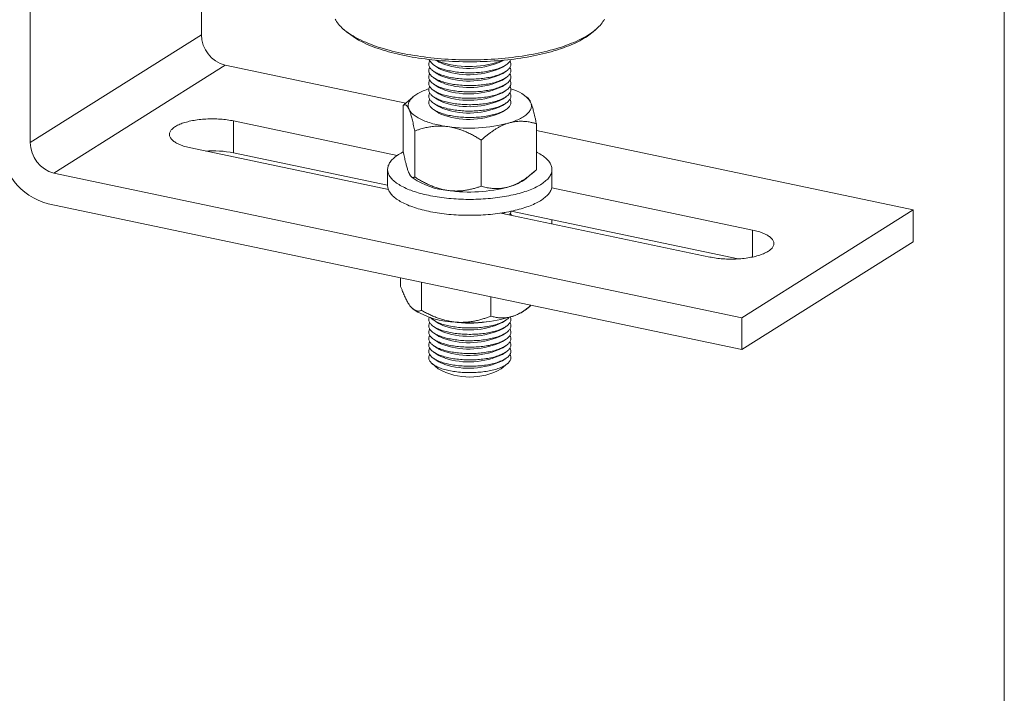
# Model space of a CAD drawing. Units: millimetres. Extents: x 10 to 410, y 10 to 287.
# Drawn here: x 266 to 410, y 119 to 217 of the extents above; entities that cross this region are included whole.
import ezdxf

# ---------------------------------------------------------------- set-up
doc = ezdxf.new("R2010")
doc.units = ezdxf.units.MM

msp = doc.modelspace()

# ---------------------------------------------------------------- linework, layer by layer
at = {"color": 7, "linetype": 'Continuous', "lineweight": 15}
for p, q in [((410, 287), (410, 10)), ((292.75, 275.2), (292.75, 214.66)), ((267.75, 259.44), (267.75, 198.9)), ((267.75, 198.9), (292.75, 214.66)), ((313.53, 215.43), (313.99, 215.03)), ((349.89, 215.03), (350.35, 215.43)), ((296.21, 210.21), (271.21, 194.45)), ((322.59, 204.66), (296.21, 210.21)), ((326.63, 210.27), (327.16, 209.9)), ((327.01, 210.94), (327.16, 210.83)), ((336.72, 210.83), (336.87, 210.94)), ((336.72, 209.9), (337.25, 210.27)), ((326.63, 209.34), (327.16, 208.97)), ((336.72, 208.97), (337.25, 209.34)), ((326.63, 208.41), (327.16, 208.04)), ((326.63, 207.47), (327.16, 207.11)), ((336.72, 208.04), (337.25, 208.41)), ((336.72, 207.11), (337.25, 207.47)), ((326.63, 206.54), (327.16, 206.18)), ((336.72, 206.18), (337.25, 206.54)), ((322.22, 197.62), (322.22, 204.34)), ((323.65, 205.58), (322.58, 204.66)), ((326.63, 205.61), (327.16, 205.25)), ((326.63, 204.68), (327.16, 204.31)), ((336.72, 205.25), (337.25, 205.61)), ((336.72, 204.31), (337.25, 204.68)), ((340.47, 205.37), (340.22, 205.58)), ((326.63, 203.75), (327.16, 203.38)), ((336.72, 203.38), (337.25, 203.75)), ((321.35, 197.04), (297.45, 202.07)), ((297.45, 197.41), (297.45, 202.07)), ((341.66, 194.94), (341.66, 201.66)), ((323.89, 193.89), (323.89, 200.61)), ((396.67, 189.1), (341.66, 200.66)), ((333.61, 192.55), (333.61, 199.27)), ((291.2, 198.13), (320.05, 192.06)), ((319.94, 192.68), (297.45, 197.41)), ((271.21, 194.45), (371.67, 173.33)), ((319.94, 194.99), (319.94, 192.66)), ((340.22, 193.71), (341.3, 194.63)), ((343.94, 192.66), (343.94, 194.99)), ((323.41, 193.92), (323.65, 193.71)), ((373.22, 186.14), (343.9, 192.3)), ((270.35, 189.97), (371.67, 168.68)), ((336.47, 188.61), (366.97, 182.2)), ((336.81, 188.54), (337.04, 188.7)), ((371.12, 181.93), (338, 188.89)), ((371.67, 173.33), (396.67, 189.1)), ((396.67, 189.1), (396.67, 184.44)), ((343.94, 187.04), (343.94, 187.53)), ((371.67, 168.68), (396.67, 184.44)), ((321.8, 178.02), (321.8, 179.16)), ((324.89, 174.41), (324.89, 178.51)), ((335.03, 173.58), (335.03, 176.38)), ((323.61, 174.65), (323.65, 174.61)), ((340.22, 174.61), (340.74, 175.05)), ((326.63, 173.01), (327.16, 172.65)), ((336.72, 172.65), (337.25, 173.01)), ((371.67, 173.33), (371.67, 168.68)), ((326.63, 172.08), (327.16, 171.72)), ((326.63, 171.15), (327.16, 170.78)), ((336.72, 171.72), (337.25, 172.08)), ((336.72, 170.78), (337.25, 171.15)), ((326.63, 170.22), (327.16, 169.85)), ((336.72, 169.85), (337.25, 170.22)), ((326.63, 169.29), (327.16, 168.92)), ((326.63, 168.35), (327.16, 167.99)), ((336.72, 168.92), (337.25, 169.29)), ((336.72, 167.99), (337.25, 168.35)), ((326.63, 167.42), (327.16, 167.06)), ((336.72, 167.06), (337.25, 167.42)), ((326.42, 166.66), (327.34, 165.87)), ((336.54, 165.87), (337.46, 166.66))]:
    msp.add_line(p, q, dxfattribs=at)
at = {"color": 8, "linetype": 'Continuous', "lineweight": 15}
msp.add_line((373.22, 182.2), (373.22, 186.14), dxfattribs=at)
at = {"color": 7, "linetype": 'Continuous', "lineweight": 15, "flags": 128}
for points in [[(312.27, 216.95), (312.37, 216.76), (312.49, 216.57), (312.62, 216.39), (312.76, 216.21), (312.92, 216.02), (313.08, 215.84), (313.26, 215.66), (313.46, 215.49), (313.66, 215.31), (313.88, 215.14), (314.11, 214.97), (314.36, 214.8), (314.61, 214.63), (314.88, 214.47), (315.16, 214.31), (315.45, 214.15), (315.75, 213.99), (316.07, 213.84), (316.39, 213.69), (316.73, 213.55), (317.07, 213.4), (317.43, 213.26), (317.79, 213.13), (318.17, 212.99), (318.55, 212.86)], [(318.55, 212.86), (318.94, 212.74), (319.35, 212.62), (319.76, 212.5), (320.18, 212.38), (320.6, 212.27), (321.04, 212.17), (321.48, 212.07), (321.93, 211.97), (322.39, 211.87), (322.85, 211.79), (323.32, 211.7), (323.8, 211.62), (324.28, 211.55), (324.76, 211.48), (325.25, 211.41), (325.75, 211.35), (326.25, 211.29), (326.75, 211.24), (327.26, 211.19), (327.77, 211.15), (328.29, 211.11), (328.8, 211.08), (329.32, 211.05), (329.84, 211.03), (330.36, 211.01), (330.88, 211), (331.41, 210.99), (331.93, 210.99), (332.45, 210.99), (332.98, 211), (333.5, 211.01), (334.02, 211.03), (334.54, 211.05), (335.06, 211.08), (335.58, 211.11), (336.09, 211.15), (336.6, 211.19), (337.11, 211.24), (337.61, 211.29), (338.11, 211.35), (338.61, 211.41), (339.1, 211.47), (339.58, 211.54), (340.07, 211.62), (340.54, 211.7), (341.01, 211.78), (341.47, 211.87), (341.93, 211.96), (342.38, 212.06), (342.82, 212.16), (343.26, 212.27), (343.69, 212.38), (344.11, 212.49), (344.52, 212.61), (344.92, 212.73), (345.32, 212.86), (345.7, 212.99), (346.08, 213.12), (346.44, 213.26), (346.8, 213.4), (347.14, 213.54), (347.48, 213.69), (347.8, 213.84), (348.11, 213.99), (348.42, 214.15), (348.71, 214.3), (348.99, 214.46), (349.26, 214.63), (349.51, 214.79), (349.76, 214.96), (349.99, 215.13), (350.21, 215.31), (350.41, 215.48), (350.61, 215.66), (350.79, 215.84), (350.96, 216.02), (351.11, 216.2), (351.26, 216.38), (351.38, 216.57), (351.5, 216.75), (351.6, 216.94)], [(349.89, 215.03), (349.75, 214.92), (349.54, 214.75), (349.31, 214.58), (349.07, 214.42), (348.82, 214.25), (348.56, 214.09), (348.29, 213.94), (348, 213.78), (347.71, 213.63), (347.4, 213.48), (347.09, 213.34), (346.76, 213.19), (346.42, 213.05), (346.08, 212.92), (345.72, 212.78), (345.36, 212.65), (344.98, 212.53), (344.6, 212.41), (344.2, 212.29), (343.8, 212.17), (343.39, 212.06), (342.98, 211.95), (342.55, 211.85), (342.12, 211.75), (341.68, 211.66), (341.24, 211.57), (340.78, 211.48), (340.33, 211.4), (339.86, 211.32), (339.39, 211.25), (338.92, 211.18), (338.44, 211.11), (337.96, 211.05), (337.47, 211), (336.98, 210.95), (336.48, 210.9), (335.99, 210.86), (335.48, 210.83), (334.98, 210.79), (334.48, 210.77), (333.97, 210.75), (333.46, 210.73), (332.95, 210.72), (332.44, 210.71), (331.93, 210.71), (331.42, 210.71), (330.91, 210.72), (330.4, 210.73), (329.89, 210.75), (329.39, 210.77), (328.88, 210.8), (328.38, 210.83), (327.88, 210.86), (327.38, 210.9), (326.88, 210.95), (326.39, 211), (325.91, 211.06), (325.42, 211.12), (324.94, 211.18), (324.47, 211.25), (324, 211.32), (323.54, 211.4), (323.08, 211.48), (322.63, 211.57), (322.18, 211.66), (321.74, 211.75), (321.31, 211.85), (320.89, 211.96), (320.47, 212.06), (320.06, 212.18), (319.66, 212.29), (319.27, 212.41), (318.88, 212.53)], [(326.08, 210.82), (326.06, 210.79), (326.01, 210.7), (325.98, 210.6), (325.95, 210.51), (325.94, 210.42), (325.94, 210.32), (325.95, 210.23), (325.97, 210.14), (326, 210.05), (326.04, 209.95), (326.09, 209.86), (326.16, 209.77), (326.23, 209.68), (326.31, 209.59), (326.41, 209.51), (326.51, 209.42), (326.63, 209.34), (326.75, 209.26), (326.88, 209.18), (327.03, 209.1), (327.18, 209.02), (327.34, 208.95), (327.51, 208.88), (327.68, 208.81), (327.87, 208.75)], [(327.87, 209.68), (328.06, 209.62), (328.26, 209.56), (328.47, 209.5), (328.68, 209.45), (328.9, 209.4), (329.12, 209.36), (329.35, 209.32), (329.58, 209.28), (329.82, 209.24), (330.06, 209.21), (330.31, 209.18), (330.56, 209.16), (330.81, 209.14), (331.06, 209.12), (331.31, 209.11), (331.57, 209.11), (331.83, 209.1), (332.08, 209.1), (332.34, 209.11), (332.59, 209.11), (332.85, 209.13), (333.1, 209.14), (333.35, 209.16), (333.6, 209.19), (333.84, 209.21), (334.09, 209.25), (334.32, 209.28), (334.56, 209.32), (334.78, 209.36), (335.01, 209.41), (335.22, 209.46), (335.44, 209.51), (335.64, 209.57), (335.84, 209.63), (336.03, 209.69), (336.21, 209.75), (336.39, 209.82), (336.56, 209.89), (336.72, 209.96), (336.87, 210.04), (337.01, 210.12), (337.14, 210.2), (337.27, 210.28), (337.38, 210.36), (337.48, 210.45), (337.57, 210.54), (337.66, 210.62), (337.73, 210.71), (337.79, 210.8), (337.84, 210.9), (337.88, 210.99), (337.9, 211.05)], [(327.87, 208.75), (328.06, 208.69), (328.26, 208.63), (328.47, 208.57), (328.68, 208.52), (328.9, 208.47), (329.12, 208.43), (329.35, 208.38), (329.58, 208.35), (329.82, 208.31), (330.06, 208.28), (330.31, 208.25), (330.56, 208.23), (330.81, 208.21), (331.06, 208.19), (331.31, 208.18), (331.57, 208.17), (331.83, 208.17), (332.08, 208.17), (332.34, 208.17), (332.59, 208.18), (332.85, 208.2), (333.1, 208.21), (333.35, 208.23), (333.6, 208.26), (333.84, 208.28), (334.09, 208.31), (334.32, 208.35), (334.56, 208.39), (334.78, 208.43), (335.01, 208.48), (335.22, 208.53), (335.44, 208.58), (335.64, 208.64), (335.84, 208.69), (336.03, 208.76), (336.21, 208.82), (336.39, 208.89), (336.56, 208.96), (336.72, 209.03), (336.87, 209.11), (337.01, 209.19), (337.14, 209.27), (337.27, 209.35), (337.38, 209.43), (337.48, 209.52), (337.57, 209.6), (337.66, 209.69), (337.73, 209.78), (337.79, 209.87), (337.84, 209.96), (337.88, 210.06), (337.91, 210.15), (337.93, 210.24), (337.94, 210.34), (337.94, 210.43), (337.92, 210.52), (337.9, 210.62), (337.86, 210.71), (337.81, 210.8), (337.8, 210.82)], [(326.08, 209.89), (326.06, 209.86), (326.01, 209.77), (325.98, 209.67), (325.95, 209.58), (325.94, 209.49), (325.94, 209.39), (325.95, 209.3), (325.97, 209.21), (326, 209.11), (326.04, 209.02), (326.09, 208.93), (326.16, 208.84), (326.23, 208.75), (326.31, 208.66), (326.41, 208.58), (326.51, 208.49), (326.63, 208.41), (326.75, 208.33), (326.88, 208.25), (327.03, 208.17), (327.18, 208.09), (327.34, 208.02), (327.51, 207.95), (327.68, 207.88), (327.87, 207.82)], [(326.08, 208.96), (326.06, 208.93), (326.01, 208.83), (325.98, 208.74), (325.95, 208.65), (325.94, 208.56), (325.94, 208.46), (325.95, 208.37), (325.97, 208.28), (326, 208.18), (326.04, 208.09), (326.09, 208), (326.16, 207.91), (326.23, 207.82), (326.31, 207.73), (326.41, 207.64), (326.51, 207.56), (326.63, 207.48), (326.75, 207.39), (326.88, 207.31), (327.03, 207.24), (327.18, 207.16), (327.34, 207.09), (327.51, 207.02), (327.68, 206.95), (327.87, 206.89)], [(327.87, 207.82), (328.06, 207.76), (328.26, 207.7), (328.47, 207.64), (328.68, 207.59), (328.9, 207.54), (329.12, 207.49), (329.35, 207.45), (329.58, 207.41), (329.82, 207.38), (330.06, 207.35), (330.31, 207.32), (330.56, 207.3), (330.81, 207.28), (331.06, 207.26), (331.31, 207.25), (331.57, 207.24), (331.83, 207.24), (332.08, 207.24), (332.34, 207.24), (332.59, 207.25), (332.85, 207.26), (333.1, 207.28), (333.35, 207.3), (333.6, 207.32), (333.84, 207.35), (334.09, 207.38), (334.32, 207.42), (334.56, 207.46), (334.78, 207.5), (335.01, 207.55), (335.22, 207.6), (335.44, 207.65), (335.64, 207.7), (335.84, 207.76), (336.03, 207.83), (336.21, 207.89), (336.39, 207.96), (336.56, 208.03), (336.72, 208.1), (336.87, 208.18), (337.01, 208.26), (337.14, 208.34), (337.27, 208.42), (337.38, 208.5), (337.48, 208.59), (337.57, 208.67), (337.66, 208.76), (337.73, 208.85), (337.79, 208.94), (337.84, 209.03), (337.88, 209.13), (337.91, 209.22), (337.93, 209.31), (337.94, 209.4), (337.94, 209.5), (337.92, 209.59), (337.9, 209.68), (337.86, 209.78), (337.81, 209.87), (337.8, 209.89)], [(327.87, 206.89), (328.06, 206.82), (328.26, 206.77), (328.47, 206.71), (328.68, 206.66), (328.9, 206.61), (329.12, 206.56), (329.35, 206.52), (329.58, 206.48), (329.82, 206.45), (330.06, 206.42), (330.31, 206.39), (330.56, 206.37), (330.81, 206.35), (331.06, 206.33), (331.31, 206.32), (331.57, 206.31), (331.83, 206.31), (332.08, 206.31), (332.34, 206.31), (332.59, 206.32), (332.85, 206.33), (333.1, 206.35), (333.35, 206.37), (333.6, 206.39), (333.84, 206.42), (334.09, 206.45), (334.32, 206.49), (334.56, 206.53), (334.78, 206.57), (335.01, 206.61), (335.22, 206.66), (335.44, 206.72), (335.64, 206.77), (335.84, 206.83), (336.03, 206.89), (336.21, 206.96), (336.39, 207.03), (336.56, 207.1), (336.72, 207.17), (336.87, 207.25), (337.01, 207.32), (337.14, 207.4), (337.27, 207.49), (337.38, 207.57), (337.48, 207.65), (337.57, 207.74), (337.66, 207.83), (337.73, 207.92), (337.79, 208.01), (337.84, 208.1), (337.88, 208.19), (337.91, 208.29), (337.93, 208.38), (337.94, 208.47), (337.94, 208.57), (337.92, 208.66), (337.9, 208.75), (337.86, 208.84), (337.81, 208.94), (337.8, 208.96)], [(326.08, 208.03), (326.06, 207.99), (326.01, 207.9), (325.98, 207.81), (325.95, 207.72), (325.94, 207.62), (325.94, 207.53), (325.95, 207.44), (325.97, 207.34), (326, 207.25), (326.04, 207.16), (326.09, 207.07), (326.16, 206.98), (326.23, 206.89), (326.31, 206.8), (326.41, 206.71), (326.51, 206.63), (326.63, 206.54), (326.75, 206.46), (326.88, 206.38), (327.03, 206.31), (327.18, 206.23), (327.34, 206.16), (327.51, 206.09), (327.68, 206.02), (327.87, 205.95)], [(326.08, 207.09), (326.06, 207.06), (326.01, 206.97), (325.98, 206.88), (325.95, 206.79), (325.94, 206.69), (325.94, 206.6), (325.95, 206.51), (325.97, 206.41), (326, 206.32), (326.04, 206.23), (326.09, 206.14), (326.16, 206.05), (326.23, 205.96), (326.31, 205.87), (326.41, 205.78), (326.51, 205.7), (326.63, 205.61), (326.75, 205.53), (326.88, 205.45), (327.03, 205.37), (327.18, 205.3), (327.34, 205.23), (327.51, 205.16), (327.68, 205.09), (327.87, 205.02)], [(327.87, 205.95), (328.06, 205.89), (328.26, 205.83), (328.47, 205.78), (328.68, 205.73), (328.9, 205.68), (329.12, 205.63), (329.35, 205.59), (329.58, 205.55), (329.82, 205.52), (330.06, 205.49), (330.31, 205.46), (330.56, 205.43), (330.81, 205.41), (331.06, 205.4), (331.31, 205.39), (331.57, 205.38), (331.83, 205.38), (332.08, 205.38), (332.34, 205.38), (332.59, 205.39), (332.85, 205.4), (333.1, 205.42), (333.35, 205.44), (333.6, 205.46), (333.84, 205.49), (334.09, 205.52), (334.32, 205.56), (334.56, 205.59), (334.78, 205.64), (335.01, 205.68), (335.22, 205.73), (335.44, 205.78), (335.64, 205.84), (335.84, 205.9), (336.03, 205.96), (336.21, 206.03), (336.39, 206.1), (336.56, 206.17), (336.72, 206.24), (336.87, 206.31), (337.01, 206.39), (337.14, 206.47), (337.27, 206.55), (337.38, 206.64), (337.48, 206.72), (337.57, 206.81), (337.66, 206.9), (337.73, 206.99), (337.79, 207.08), (337.84, 207.17), (337.88, 207.26), (337.91, 207.36), (337.93, 207.45), (337.94, 207.54), (337.94, 207.63), (337.92, 207.73), (337.9, 207.82), (337.86, 207.91), (337.81, 208.01), (337.8, 208.03)], [(327.87, 205.02), (328.06, 204.96), (328.26, 204.9), (328.47, 204.85), (328.68, 204.79), (328.9, 204.75), (329.12, 204.7), (329.35, 204.66), (329.58, 204.62), (329.82, 204.58), (330.06, 204.55), (330.31, 204.53), (330.56, 204.5), (330.81, 204.48), (331.06, 204.47), (331.31, 204.46), (331.57, 204.45), (331.83, 204.44), (332.08, 204.44), (332.34, 204.45), (332.59, 204.46), (332.85, 204.47), (333.1, 204.49), (333.35, 204.51), (333.6, 204.53), (333.84, 204.56), (334.09, 204.59), (334.32, 204.62), (334.56, 204.66), (334.78, 204.71), (335.01, 204.75), (335.22, 204.8), (335.44, 204.85), (335.64, 204.91), (335.84, 204.97), (336.03, 205.03), (336.21, 205.1), (336.39, 205.16), (336.56, 205.23), (336.72, 205.31), (336.87, 205.38), (337.01, 205.46), (337.14, 205.54), (337.27, 205.62), (337.38, 205.71), (337.48, 205.79), (337.57, 205.88), (337.66, 205.97), (337.73, 206.06), (337.79, 206.15), (337.84, 206.24), (337.88, 206.33), (337.91, 206.42), (337.93, 206.52), (337.94, 206.61), (337.94, 206.7), (337.92, 206.8), (337.9, 206.89), (337.86, 206.98), (337.81, 207.07), (337.8, 207.09)], [(325.95, 206.74), (325.77, 206.69), (325.55, 206.61), (325.33, 206.52), (325.12, 206.44), (324.92, 206.35), (324.73, 206.26), (324.54, 206.17), (324.37, 206.07), (324.2, 205.97), (324.05, 205.88), (323.9, 205.77), (323.77, 205.67), (323.64, 205.57), (323.52, 205.46), (323.42, 205.35), (323.32, 205.24), (323.24, 205.13), (323.16, 205.02), (323.1, 204.91), (323.04, 204.8), (323, 204.68), (322.97, 204.57), (322.95, 204.46), (322.94, 204.34), (322.94, 204.23), (322.95, 204.11), (322.98, 204), (323.01, 203.89), (323.06, 203.77)], [(326.08, 206.16), (326.06, 206.13), (326.01, 206.04), (325.98, 205.95), (325.95, 205.85), (325.94, 205.76), (325.94, 205.67), (325.95, 205.57), (325.97, 205.48), (326, 205.39), (326.04, 205.3), (326.09, 205.21), (326.16, 205.11), (326.23, 205.03), (326.31, 204.94), (326.41, 204.85), (326.51, 204.77), (326.63, 204.68), (326.75, 204.6), (326.88, 204.52), (327.03, 204.44), (327.18, 204.37), (327.34, 204.29), (327.51, 204.22), (327.68, 204.16), (327.87, 204.09)], [(327.87, 204.09), (328.06, 204.03), (328.26, 203.97), (328.47, 203.92), (328.68, 203.86), (328.9, 203.81), (329.12, 203.77), (329.35, 203.73), (329.58, 203.69), (329.82, 203.65), (330.06, 203.62), (330.31, 203.6), (330.56, 203.57), (330.81, 203.55), (331.06, 203.54), (331.31, 203.52), (331.57, 203.52), (331.83, 203.51), (332.08, 203.51), (332.34, 203.52), (332.59, 203.53), (332.85, 203.54), (333.1, 203.55), (333.35, 203.57), (333.6, 203.6), (333.84, 203.63), (334.09, 203.66), (334.32, 203.69), (334.56, 203.73), (334.78, 203.77), (335.01, 203.82), (335.22, 203.87), (335.44, 203.92), (335.64, 203.98), (335.84, 204.04), (336.03, 204.1), (336.21, 204.16), (336.39, 204.23), (336.56, 204.3), (336.72, 204.38), (336.87, 204.45), (337.01, 204.53), (337.14, 204.61), (337.27, 204.69), (337.38, 204.78), (337.48, 204.86), (337.57, 204.95), (337.66, 205.04), (337.73, 205.13), (337.79, 205.22), (337.84, 205.31), (337.88, 205.4), (337.91, 205.49), (337.93, 205.59), (337.94, 205.68), (337.94, 205.77), (337.92, 205.87), (337.9, 205.96), (337.86, 206.05), (337.81, 206.14), (337.8, 206.16)], [(326.08, 205.23), (326.06, 205.2), (326.01, 205.11), (325.98, 205.02), (325.95, 204.92), (325.94, 204.83), (325.94, 204.74), (325.95, 204.64), (325.97, 204.55), (326, 204.46), (326.04, 204.37), (326.09, 204.27), (326.16, 204.18), (326.23, 204.09), (326.31, 204.01), (326.41, 203.92), (326.51, 203.83), (326.63, 203.75), (326.75, 203.67), (326.88, 203.59), (327.03, 203.51), (327.18, 203.44), (327.34, 203.36), (327.51, 203.29), (327.68, 203.23), (327.87, 203.16)], [(327.87, 203.16), (328.06, 203.1), (328.26, 203.04), (328.47, 202.98), (328.68, 202.93), (328.9, 202.88), (329.12, 202.84), (329.35, 202.8), (329.58, 202.76), (329.82, 202.72), (330.06, 202.69), (330.31, 202.66), (330.56, 202.64), (330.81, 202.62), (331.06, 202.6), (331.31, 202.59), (331.57, 202.59), (331.83, 202.58), (332.08, 202.58), (332.34, 202.59), (332.59, 202.59), (332.85, 202.61), (333.1, 202.62), (333.35, 202.64), (333.6, 202.67), (333.84, 202.69), (334.09, 202.73), (334.32, 202.76), (334.56, 202.8), (334.78, 202.84), (335.01, 202.89), (335.22, 202.94), (335.44, 202.99), (335.64, 203.05), (335.84, 203.11), (336.03, 203.17), (336.21, 203.23), (336.39, 203.3), (336.56, 203.37), (336.72, 203.44), (336.87, 203.52), (337.01, 203.6), (337.14, 203.68), (337.27, 203.76), (337.38, 203.84), (337.48, 203.93), (337.57, 204.02), (337.66, 204.1), (337.73, 204.19), (337.79, 204.28), (337.84, 204.38), (337.88, 204.47), (337.91, 204.56), (337.93, 204.65), (337.94, 204.75), (337.94, 204.84), (337.92, 204.93), (337.9, 205.03), (337.86, 205.12), (337.81, 205.21), (337.8, 205.23)], [(340.82, 204.83), (340.87, 204.71), (340.9, 204.6), (340.92, 204.48), (340.94, 204.37), (340.94, 204.26), (340.93, 204.14), (340.91, 204.03), (340.88, 203.91), (340.83, 203.8), (340.78, 203.69), (340.72, 203.58), (340.64, 203.47), (340.56, 203.36), (340.46, 203.25), (340.35, 203.14), (340.24, 203.03), (340.11, 202.93), (339.98, 202.82), (339.83, 202.72), (339.67, 202.62), (339.51, 202.53), (339.33, 202.43), (339.15, 202.34), (338.96, 202.25), (338.76, 202.16), (338.55, 202.08), (338.33, 201.99), (338.1, 201.91), (337.87, 201.84), (337.63, 201.76)], [(328.75, 201.24), (328.46, 201.28), (328.17, 201.32), (327.89, 201.37), (327.61, 201.43), (327.34, 201.48), (327.07, 201.54), (326.81, 201.61), (326.55, 201.67), (326.3, 201.74), (326.06, 201.82), (325.83, 201.89), (325.6, 201.97), (325.38, 202.06), (325.17, 202.14), (324.97, 202.23), (324.77, 202.32), (324.59, 202.41), (324.41, 202.5), (324.24, 202.6), (324.09, 202.7), (323.94, 202.8), (323.8, 202.9), (323.67, 203.01), (323.55, 203.11), (323.44, 203.22), (323.34, 203.33), (323.26, 203.44), (323.18, 203.55), (323.11, 203.66), (323.06, 203.77)], [(297.45, 202.07), (297.22, 202.11), (296.98, 202.15), (296.74, 202.19), (296.5, 202.23), (296.25, 202.26), (296, 202.29), (295.75, 202.31), (295.49, 202.33), (295.23, 202.35), (294.98, 202.36), (294.71, 202.37), (294.45, 202.37), (294.19, 202.37), (293.93, 202.37), (293.67, 202.36), (293.41, 202.35), (293.15, 202.33), (292.89, 202.31), (292.64, 202.29), (292.39, 202.26), (292.14, 202.23), (291.9, 202.19), (291.66, 202.15), (291.43, 202.11), (291.2, 202.07), (290.97, 202.02), (290.75, 201.96), (290.54, 201.91), (290.34, 201.85), (290.14, 201.79), (289.95, 201.72), (289.77, 201.65), (289.59, 201.58), (289.42, 201.51), (289.27, 201.43), (289.12, 201.35), (288.98, 201.27), (288.84, 201.19), (288.72, 201.11), (288.61, 201.02), (288.51, 200.93), (288.42, 200.84), (288.34, 200.75), (288.27, 200.66), (288.21, 200.57), (288.16, 200.48), (288.12, 200.38), (288.09, 200.29), (288.08, 200.19), (288.07, 200.1), (288.08, 200), (288.09, 199.91), (288.12, 199.81), (288.16, 199.72), (288.21, 199.62), (288.27, 199.53), (288.34, 199.44), (288.42, 199.35), (288.51, 199.26), (288.61, 199.17), (288.72, 199.08), (288.84, 199), (288.98, 198.92), (289.12, 198.84), (289.27, 198.76), (289.42, 198.68), (289.59, 198.61), (289.77, 198.54), (289.95, 198.47), (290.14, 198.41), (290.34, 198.34), (290.54, 198.28), (290.75, 198.23), (290.97, 198.18), (291.2, 198.13)], [(322.23, 197.55), (322.1, 197.49), (321.9, 197.38), (321.71, 197.27), (321.52, 197.16), (321.35, 197.04), (321.19, 196.92), (321.03, 196.81), (320.88, 196.69), (320.75, 196.56), (320.62, 196.44), (320.51, 196.32), (320.4, 196.19), (320.31, 196.06), (320.23, 195.94), (320.15, 195.81), (320.09, 195.68), (320.04, 195.55), (320, 195.42), (319.97, 195.29), (319.95, 195.16), (319.94, 195.02), (319.94, 194.89), (319.95, 194.76), (319.98, 194.63), (320.01, 194.5), (320.06, 194.37), (320.11, 194.24), (320.18, 194.11), (320.26, 193.98), (320.35, 193.86), (320.45, 193.73), (320.55, 193.6), (320.67, 193.48), (320.8, 193.36), (320.94, 193.24), (321.09, 193.12), (321.25, 193), (321.42, 192.88), (321.6, 192.77), (321.79, 192.66), (321.98, 192.55), (322.19, 192.44), (322.4, 192.33), (322.63, 192.23), (322.86, 192.13), (323.1, 192.03), (323.35, 191.94), (323.6, 191.84), (323.87, 191.75), (324.14, 191.67), (324.41, 191.58), (324.7, 191.5), (324.99, 191.42), (325.29, 191.35), (325.59, 191.28), (325.9, 191.21), (326.21, 191.15), (326.53, 191.09), (326.86, 191.03), (327.19, 190.97), (327.52, 190.92), (327.86, 190.88), (328.2, 190.84), (328.54, 190.8), (328.89, 190.76), (329.24, 190.73), (329.59, 190.7), (329.95, 190.68), (330.3, 190.66), (330.66, 190.64), (331.02, 190.63), (331.38, 190.62), (331.74, 190.62), (332.1, 190.62), (332.46, 190.62), (332.82, 190.63), (333.18, 190.64), (333.54, 190.66), (333.9, 190.68), (334.25, 190.7), (334.61, 190.73), (334.96, 190.76), (335.3, 190.79), (335.65, 190.83), (335.99, 190.87), (336.33, 190.92), (336.66, 190.97), (336.99, 191.02), (337.32, 191.08), (337.64, 191.14), (337.95, 191.21), (338.26, 191.27), (338.56, 191.34), (338.86, 191.42), (339.15, 191.5), (339.44, 191.58), (339.72, 191.66), (339.99, 191.75), (340.25, 191.84), (340.51, 191.93), (340.76, 192.02)], [(340.76, 192.02), (341, 192.12), (341.23, 192.22), (341.45, 192.32), (341.67, 192.43), (341.88, 192.54), (342.07, 192.65), (342.26, 192.76), (342.44, 192.87), (342.61, 192.99), (342.77, 193.11), (342.92, 193.23), (343.06, 193.35), (343.19, 193.47), (343.31, 193.59), (343.42, 193.72), (343.52, 193.84), (343.61, 193.97), (343.69, 194.1), (343.76, 194.23), (343.81, 194.36), (343.86, 194.49), (343.9, 194.62), (343.92, 194.75), (343.94, 194.88), (343.94, 195.01), (343.93, 195.14), (343.91, 195.27), (343.88, 195.41), (343.84, 195.54), (343.79, 195.67), (343.73, 195.8), (343.66, 195.92), (343.58, 196.05), (343.48, 196.18), (343.38, 196.3), (343.26, 196.43), (343.14, 196.55), (343.01, 196.67), (342.86, 196.79), (342.71, 196.91), (342.54, 197.03), (342.37, 197.14), (342.19, 197.26), (341.99, 197.37), (341.79, 197.48), (341.66, 197.55)], [(319.94, 192.66), (319.94, 192.56), (319.95, 192.43), (319.98, 192.3), (320.01, 192.17), (320.06, 192.04), (320.11, 191.91), (320.18, 191.78), (320.26, 191.65), (320.35, 191.53), (320.45, 191.4), (320.55, 191.28), (320.67, 191.15), (320.8, 191.03), (320.94, 190.91), (321.09, 190.79), (321.25, 190.67), (321.42, 190.55), (321.6, 190.44), (321.79, 190.33), (321.98, 190.22), (322.19, 190.11), (322.4, 190.01), (322.63, 189.9), (322.86, 189.8), (323.1, 189.7), (323.35, 189.61), (323.6, 189.52), (323.87, 189.43), (324.14, 189.34), (324.41, 189.25), (324.7, 189.17), (324.99, 189.1), (325.29, 189.02), (325.59, 188.95), (325.9, 188.88), (326.21, 188.82), (326.53, 188.76), (326.86, 188.7), (327.19, 188.65), (327.52, 188.6), (327.86, 188.55), (328.2, 188.51), (328.54, 188.47), (328.89, 188.43), (329.24, 188.4), (329.59, 188.37), (329.95, 188.35), (330.3, 188.33), (330.66, 188.31), (331.02, 188.3), (331.38, 188.29), (331.74, 188.29), (332.1, 188.29), (332.46, 188.29), (332.82, 188.3), (333.18, 188.31), (333.54, 188.33), (333.9, 188.35), (334.25, 188.37), (334.61, 188.4), (334.96, 188.43), (335.3, 188.46), (335.65, 188.5), (335.99, 188.55), (336.33, 188.59), (336.66, 188.64), (336.99, 188.7), (337.32, 188.75), (337.64, 188.81), (337.95, 188.88), (338.26, 188.94), (338.56, 189.02), (338.86, 189.09), (339.15, 189.17), (339.44, 189.25), (339.72, 189.33), (339.99, 189.42), (340.25, 189.51), (340.51, 189.6), (340.76, 189.69)], [(340.76, 189.69), (341, 189.79), (341.23, 189.89), (341.45, 190), (341.67, 190.1), (341.88, 190.21), (342.07, 190.32), (342.26, 190.43), (342.44, 190.54), (342.61, 190.66), (342.77, 190.78), (342.92, 190.9), (343.06, 191.02), (343.19, 191.14), (343.31, 191.26), (343.42, 191.39), (343.52, 191.52), (343.61, 191.64), (343.69, 191.77), (343.76, 191.9), (343.81, 192.03), (343.86, 192.16), (343.9, 192.29), (343.92, 192.42), (343.94, 192.55), (343.94, 192.66)], [(366.97, 182.2), (367.2, 182.16), (367.44, 182.11), (367.68, 182.08), (367.92, 182.04), (368.17, 182.01), (368.42, 181.98), (368.67, 181.96), (368.93, 181.94), (369.19, 181.92), (369.45, 181.91), (369.71, 181.9), (369.97, 181.9), (370.23, 181.9), (370.49, 181.9), (370.75, 181.91), (371.01, 181.92), (371.27, 181.94), (371.53, 181.96), (371.78, 181.98), (372.03, 182.01), (372.28, 182.04), (372.52, 182.08), (372.76, 182.11), (372.99, 182.16), (373.22, 182.2), (373.45, 182.25), (373.67, 182.3), (373.88, 182.36), (374.08, 182.42), (374.28, 182.48), (374.47, 182.55), (374.66, 182.61), (374.83, 182.69), (375, 182.76), (375.16, 182.84), (375.3, 182.91), (375.45, 182.99), (375.58, 183.08), (375.7, 183.16), (375.81, 183.25), (375.91, 183.33), (376, 183.42), (376.08, 183.51), (376.15, 183.61), (376.21, 183.7), (376.26, 183.79), (376.3, 183.89), (376.33, 183.98), (376.34, 184.08), (376.35, 184.17), (376.34, 184.27), (376.33, 184.36), (376.3, 184.46), (376.26, 184.55), (376.21, 184.65), (376.15, 184.74), (376.08, 184.83), (376, 184.92), (375.91, 185.01), (375.81, 185.1), (375.7, 185.18), (375.58, 185.27), (375.45, 185.35), (375.3, 185.43), (375.16, 185.51), (375, 185.59), (374.83, 185.66), (374.66, 185.73), (374.47, 185.8), (374.28, 185.86), (374.08, 185.92), (373.88, 185.98), (373.67, 186.04), (373.45, 186.09), (373.22, 186.14)], [(326.01, 173.43), (325.98, 173.35), (325.95, 173.25), (325.94, 173.16), (325.94, 173.07), (325.95, 172.98), (325.97, 172.88), (326, 172.79), (326.04, 172.7), (326.09, 172.61), (326.16, 172.52), (326.23, 172.43), (326.31, 172.34), (326.41, 172.25), (326.51, 172.17), (326.63, 172.08), (326.75, 172), (326.88, 171.92), (327.03, 171.84), (327.18, 171.77), (327.34, 171.7), (327.51, 171.62), (327.68, 171.56), (327.87, 171.49)], [(326.08, 172.63), (326.06, 172.6), (326.01, 172.51), (325.98, 172.42), (325.95, 172.32), (325.94, 172.23), (325.94, 172.14), (325.95, 172.04), (325.97, 171.95), (326, 171.86), (326.04, 171.77), (326.09, 171.67), (326.16, 171.58), (326.23, 171.49), (326.31, 171.41), (326.41, 171.32), (326.51, 171.23), (326.63, 171.15), (326.75, 171.07), (326.88, 170.99), (327.03, 170.91), (327.18, 170.84), (327.34, 170.76), (327.51, 170.69), (327.68, 170.63), (327.87, 170.56)], [(327.87, 171.49), (328.06, 171.43), (328.26, 171.37), (328.47, 171.32), (328.68, 171.26), (328.9, 171.21), (329.12, 171.17), (329.35, 171.13), (329.58, 171.09), (329.82, 171.05), (330.06, 171.02), (330.31, 171), (330.56, 170.97), (330.81, 170.95), (331.06, 170.94), (331.31, 170.93), (331.57, 170.92), (331.83, 170.91), (332.08, 170.91), (332.34, 170.92), (332.59, 170.93), (332.85, 170.94), (333.1, 170.95), (333.35, 170.97), (333.6, 171), (333.84, 171.03), (334.09, 171.06), (334.32, 171.09), (334.56, 171.13), (334.78, 171.17), (335.01, 171.22), (335.22, 171.27), (335.44, 171.32), (335.64, 171.38), (335.84, 171.44), (336.03, 171.5), (336.21, 171.57), (336.39, 171.63), (336.56, 171.7), (336.72, 171.78), (336.87, 171.85), (337.01, 171.93), (337.14, 172.01), (337.27, 172.09), (337.38, 172.18), (337.48, 172.26), (337.57, 172.35), (337.66, 172.44), (337.73, 172.53), (337.79, 172.62), (337.84, 172.71), (337.88, 172.8), (337.91, 172.89), (337.93, 172.99), (337.94, 173.08), (337.94, 173.17), (337.92, 173.27), (337.9, 173.36), (337.87, 173.43)], [(327.87, 172.42), (328.06, 172.36), (328.26, 172.3), (328.47, 172.25), (328.68, 172.2), (328.9, 172.15), (329.12, 172.1), (329.35, 172.06), (329.58, 172.02), (329.82, 171.99), (330.06, 171.95), (330.31, 171.93), (330.56, 171.9), (330.81, 171.88), (331.06, 171.87), (331.31, 171.86), (331.57, 171.85), (331.83, 171.85), (332.08, 171.85), (332.34, 171.85), (332.59, 171.86), (332.85, 171.87), (333.1, 171.89), (333.35, 171.91), (333.6, 171.93), (333.84, 171.96), (334.09, 171.99), (334.32, 172.02), (334.56, 172.06), (334.78, 172.11), (335.01, 172.15), (335.22, 172.2), (335.44, 172.25), (335.64, 172.31), (335.84, 172.37), (336.03, 172.43), (336.21, 172.5), (336.39, 172.56), (336.56, 172.64), (336.72, 172.71), (336.87, 172.78), (337.01, 172.86), (337.14, 172.94), (337.27, 173.02), (337.38, 173.11), (337.48, 173.19), (337.57, 173.28), (337.65, 173.36)], [(327.87, 170.56), (328.06, 170.5), (328.26, 170.44), (328.47, 170.38), (328.68, 170.33), (328.9, 170.28), (329.12, 170.24), (329.35, 170.2), (329.58, 170.16), (329.82, 170.12), (330.06, 170.09), (330.31, 170.06), (330.56, 170.04), (330.81, 170.02), (331.06, 170.01), (331.31, 169.99), (331.57, 169.99), (331.83, 169.98), (332.08, 169.98), (332.34, 169.99), (332.59, 170), (332.85, 170.01), (333.1, 170.02), (333.35, 170.04), (333.6, 170.07), (333.84, 170.1), (334.09, 170.13), (334.32, 170.16), (334.56, 170.2), (334.78, 170.24), (335.01, 170.29), (335.22, 170.34), (335.44, 170.39), (335.64, 170.45), (335.84, 170.51), (336.03, 170.57), (336.21, 170.63), (336.39, 170.7), (336.56, 170.77), (336.72, 170.85), (336.87, 170.92), (337.01, 171), (337.14, 171.08), (337.27, 171.16), (337.38, 171.24), (337.48, 171.33), (337.57, 171.42), (337.66, 171.51), (337.73, 171.59), (337.79, 171.69), (337.84, 171.78), (337.88, 171.87), (337.91, 171.96), (337.93, 172.05), (337.94, 172.15), (337.94, 172.24), (337.92, 172.33), (337.9, 172.43), (337.86, 172.52), (337.81, 172.61), (337.8, 172.63)], [(326.08, 171.7), (326.06, 171.67), (326.01, 171.58), (325.98, 171.49), (325.95, 171.39), (325.94, 171.3), (325.94, 171.21), (325.95, 171.11), (325.97, 171.02), (326, 170.93), (326.04, 170.83), (326.09, 170.74), (326.16, 170.65), (326.23, 170.56), (326.31, 170.48), (326.41, 170.39), (326.51, 170.3), (326.63, 170.22), (326.75, 170.14), (326.88, 170.06), (327.03, 169.98), (327.18, 169.91), (327.34, 169.83), (327.51, 169.76), (327.68, 169.69), (327.87, 169.63)], [(327.87, 169.63), (328.06, 169.57), (328.26, 169.51), (328.47, 169.45), (328.68, 169.4), (328.9, 169.35), (329.12, 169.31), (329.35, 169.26), (329.58, 169.23), (329.82, 169.19), (330.06, 169.16), (330.31, 169.13), (330.56, 169.11), (330.81, 169.09), (331.06, 169.07), (331.31, 169.06), (331.57, 169.05), (331.83, 169.05), (332.08, 169.05), (332.34, 169.06), (332.59, 169.06), (332.85, 169.08), (333.1, 169.09), (333.35, 169.11), (333.6, 169.14), (333.84, 169.16), (334.09, 169.2), (334.32, 169.23), (334.56, 169.27), (334.78, 169.31), (335.01, 169.36), (335.22, 169.41), (335.44, 169.46), (335.64, 169.52), (335.84, 169.58), (336.03, 169.64), (336.21, 169.7), (336.39, 169.77), (336.56, 169.84), (336.72, 169.91), (336.87, 169.99), (337.01, 170.07), (337.14, 170.15), (337.27, 170.23), (337.38, 170.31), (337.48, 170.4), (337.57, 170.49), (337.66, 170.57), (337.73, 170.66), (337.79, 170.75), (337.84, 170.85), (337.88, 170.94), (337.91, 171.03), (337.93, 171.12), (337.94, 171.22), (337.94, 171.31), (337.92, 171.4), (337.9, 171.5), (337.86, 171.59), (337.81, 171.68), (337.8, 171.7)], [(326.08, 170.77), (326.06, 170.74), (326.01, 170.65), (325.98, 170.55), (325.95, 170.46), (325.94, 170.37), (325.94, 170.27), (325.95, 170.18), (325.97, 170.09), (326, 170), (326.04, 169.9), (326.09, 169.81), (326.16, 169.72), (326.23, 169.63), (326.31, 169.54), (326.41, 169.46), (326.51, 169.37), (326.63, 169.29), (326.75, 169.21), (326.88, 169.13), (327.03, 169.05), (327.18, 168.97), (327.34, 168.9), (327.51, 168.83), (327.68, 168.76), (327.87, 168.7)], [(326.08, 169.84), (326.06, 169.81), (326.01, 169.71), (325.98, 169.62), (325.95, 169.53), (325.94, 169.44), (325.94, 169.34), (325.95, 169.25), (325.97, 169.16), (326, 169.06), (326.04, 168.97), (326.09, 168.88), (326.16, 168.79), (326.23, 168.7), (326.31, 168.61), (326.41, 168.53), (326.51, 168.44), (326.63, 168.36), (326.75, 168.27), (326.88, 168.2), (327.03, 168.12), (327.18, 168.04), (327.34, 167.97), (327.51, 167.9), (327.68, 167.83), (327.87, 167.77)], [(327.87, 168.7), (328.06, 168.64), (328.26, 168.58), (328.47, 168.52), (328.68, 168.47), (328.9, 168.42), (329.12, 168.38), (329.35, 168.33), (329.58, 168.29), (329.82, 168.26), (330.06, 168.23), (330.31, 168.2), (330.56, 168.18), (330.81, 168.16), (331.06, 168.14), (331.31, 168.13), (331.57, 168.12), (331.83, 168.12), (332.08, 168.12), (332.34, 168.12), (332.59, 168.13), (332.85, 168.14), (333.1, 168.16), (333.35, 168.18), (333.6, 168.2), (333.84, 168.23), (334.09, 168.26), (334.32, 168.3), (334.56, 168.34), (334.78, 168.38), (335.01, 168.43), (335.22, 168.48), (335.44, 168.53), (335.64, 168.58), (335.84, 168.64), (336.03, 168.71), (336.21, 168.77), (336.39, 168.84), (336.56, 168.91), (336.72, 168.98), (336.87, 169.06), (337.01, 169.14), (337.14, 169.22), (337.27, 169.3), (337.38, 169.38), (337.48, 169.47), (337.57, 169.55), (337.66, 169.64), (337.73, 169.73), (337.79, 169.82), (337.84, 169.91), (337.88, 170.01), (337.91, 170.1), (337.93, 170.19), (337.94, 170.29), (337.94, 170.38), (337.92, 170.47), (337.9, 170.56), (337.86, 170.66), (337.81, 170.75), (337.8, 170.77)], [(327.87, 167.77), (328.06, 167.71), (328.26, 167.65), (328.47, 167.59), (328.68, 167.54), (328.9, 167.49), (329.12, 167.44), (329.35, 167.4), (329.58, 167.36), (329.82, 167.33), (330.06, 167.3), (330.31, 167.27), (330.56, 167.25), (330.81, 167.23), (331.06, 167.21), (331.31, 167.2), (331.57, 167.19), (331.83, 167.19), (332.08, 167.19), (332.34, 167.19), (332.59, 167.2), (332.85, 167.21), (333.1, 167.23), (333.35, 167.25), (333.6, 167.27), (333.84, 167.3), (334.09, 167.33), (334.32, 167.37), (334.56, 167.41), (334.78, 167.45), (335.01, 167.49), (335.22, 167.54), (335.44, 167.6), (335.64, 167.65), (335.84, 167.71), (336.03, 167.77), (336.21, 167.84), (336.39, 167.91), (336.56, 167.98), (336.72, 168.05), (336.87, 168.13), (337.01, 168.2), (337.14, 168.28), (337.27, 168.37), (337.38, 168.45), (337.48, 168.54), (337.57, 168.62), (337.66, 168.71), (337.73, 168.8), (337.79, 168.89), (337.84, 168.98), (337.88, 169.07), (337.91, 169.17), (337.93, 169.26), (337.94, 169.35), (337.94, 169.45), (337.92, 169.54), (337.9, 169.63), (337.86, 169.73), (337.81, 169.82), (337.8, 169.84)], [(326.08, 168.91), (326.06, 168.88), (326.01, 168.78), (325.98, 168.69), (325.95, 168.6), (325.94, 168.5), (325.94, 168.41), (325.95, 168.32), (325.97, 168.22), (326, 168.13), (326.04, 168.04), (326.09, 167.95), (326.16, 167.86), (326.23, 167.77), (326.31, 167.68), (326.41, 167.59), (326.51, 167.51), (326.63, 167.43), (326.75, 167.34), (326.88, 167.26), (327.03, 167.19), (327.18, 167.11), (327.34, 167.04), (327.51, 166.97), (327.68, 166.9), (327.87, 166.84)], [(327.87, 166.84), (328.06, 166.77), (328.26, 166.71), (328.47, 166.66), (328.68, 166.61), (328.9, 166.56), (329.12, 166.51), (329.35, 166.47), (329.58, 166.43), (329.82, 166.4), (330.06, 166.37), (330.31, 166.34), (330.56, 166.32), (330.81, 166.3), (331.06, 166.28), (331.31, 166.27), (331.57, 166.26), (331.83, 166.26), (332.08, 166.26), (332.34, 166.26), (332.59, 166.27), (332.85, 166.28), (333.1, 166.3), (333.35, 166.32), (333.6, 166.34), (333.84, 166.37), (334.09, 166.4), (334.32, 166.44), (334.56, 166.48), (334.78, 166.52), (335.01, 166.56), (335.22, 166.61), (335.44, 166.67), (335.64, 166.72), (335.84, 166.78), (336.03, 166.84), (336.21, 166.91), (336.39, 166.98), (336.56, 167.05), (336.72, 167.12), (336.87, 167.2), (337.01, 167.27), (337.14, 167.35), (337.27, 167.43), (337.38, 167.52), (337.48, 167.6), (337.57, 167.69), (337.66, 167.78), (337.73, 167.87), (337.79, 167.96), (337.84, 168.05), (337.88, 168.14), (337.91, 168.24), (337.93, 168.33), (337.94, 168.42), (337.94, 168.52), (337.92, 168.61), (337.9, 168.7), (337.86, 168.79), (337.81, 168.89), (337.8, 168.91)], [(326.08, 167.97), (326.06, 167.94), (326.01, 167.85), (325.98, 167.76), (325.95, 167.67), (325.94, 167.57), (325.94, 167.48), (325.95, 167.39), (325.97, 167.29), (326, 167.2), (326.04, 167.11), (326.09, 167.02), (326.16, 166.93), (326.23, 166.84), (326.31, 166.75), (326.41, 166.66), (326.51, 166.58), (326.63, 166.49), (326.75, 166.41), (326.88, 166.33), (327.03, 166.25), (327.18, 166.18), (327.34, 166.11), (327.51, 166.04), (327.68, 165.97), (327.87, 165.9)], [(327.87, 165.9), (328.06, 165.84), (328.26, 165.78), (328.47, 165.73), (328.68, 165.68), (328.9, 165.63), (329.12, 165.58), (329.35, 165.54), (329.58, 165.5), (329.82, 165.47), (330.06, 165.43), (330.31, 165.41), (330.56, 165.38), (330.81, 165.36), (331.06, 165.35), (331.31, 165.34), (331.57, 165.33), (331.83, 165.33), (332.08, 165.33), (332.34, 165.33), (332.59, 165.34), (332.85, 165.35), (333.1, 165.37), (333.35, 165.39), (333.6, 165.41), (333.84, 165.44), (334.09, 165.47), (334.32, 165.5), (334.56, 165.54), (334.78, 165.59), (335.01, 165.63), (335.22, 165.68), (335.44, 165.73), (335.64, 165.79), (335.84, 165.85), (336.03, 165.91), (336.21, 165.98), (336.39, 166.04), (336.56, 166.12), (336.72, 166.19), (336.87, 166.26), (337.01, 166.34), (337.14, 166.42), (337.27, 166.5), (337.38, 166.59), (337.48, 166.67), (337.57, 166.76), (337.66, 166.85), (337.73, 166.94), (337.79, 167.03), (337.84, 167.12), (337.88, 167.21), (337.91, 167.3), (337.93, 167.4), (337.94, 167.49), (337.94, 167.58), (337.92, 167.68), (337.9, 167.77), (337.86, 167.86), (337.81, 167.95), (337.8, 167.97)]]:
    msp.add_lwpolyline(points, dxfattribs=at)
at = {"color": 7, "linetype": 'Continuous', "lineweight": 15}
for centre, radius, start, end in [((297.38, 214.69), 4.63, 180.3767, 255.3765), ((322.92, 226.49), 14.53, 232.0522, 253.8622), ((328.4, 212.42), 2.79, 209.3998, 258.9678), ((329.78, 216.39), 6.09, 243.8, 251.7341), ((329.61, 214.57), 4.47, 236.7, 252.582), ((331.87, 223.5), 13.49, 252.731, 291.3609), ((331.83, 221.14), 11.4, 251.7998, 295.3696), ((329.61, 213.64), 4.47, 236.7, 252.582), ((329.61, 212.71), 4.47, 236.7, 252.582), ((331.83, 220.21), 11.4, 251.7998, 295.3696), ((331.83, 219.28), 11.4, 251.7998, 295.3696), ((329.61, 211.78), 4.47, 236.7, 252.582), ((329.61, 210.85), 4.47, 236.7, 252.582), ((331.83, 218.34), 11.4, 251.7998, 295.3696), ((331.83, 217.41), 11.4, 251.7998, 295.3696), ((329.61, 209.92), 4.47, 236.7, 252.582), ((331.83, 216.48), 11.4, 251.7998, 295.3696), ((336.96, 202.14), 4.7, 34.7924, 78.0929), ((329.61, 208.98), 4.47, 236.7, 252.582), ((329.61, 208.05), 4.47, 236.7, 252.582), ((331.83, 215.55), 11.4, 251.7998, 295.3696), ((331.83, 214.62), 11.4, 251.7998, 295.3696), ((329.61, 207.12), 4.47, 236.7, 252.582), ((331.83, 213.69), 11.4, 251.7998, 295.3696), ((331.9, 223.25), 22.24, 261.8485, 284.933), ((272.69, 198.94), 9.27, 180.3894, 255.3638), ((272.38, 198.93), 4.63, 180.3767, 255.3765), ((294.33, 181.71), 16, 78.7568, 93.6674), ((329.51, 202.28), 10.38, 235.6464, 265.7776), ((335.84, 199.43), 7.21, 284.3604, 307.3997), ((331.9, 213.93), 22.24, 261.8485, 284.933), ((334.89, 192.39), 4.26, 295.8386, 299.9974), ((336.96, 188.97), 0.983, 320.9548, 354.494), ((336.89, 187.92), 1.06, 22.1288, 31.0817), ((336.5, 186.8), 2.18, 42.0764, 52.2635), ((342.31, 187.53), 1.63, 342.9721, 3.6933), ((330.11, 184.54), 11.85, 236.9536, 269.2449), ((336.52, 179.23), 5.92, 290.0722, 308.7332), ((328.87, 176.1), 3.81, 225.9462, 254.6857), ((329.61, 176.38), 4.47, 236.7, 252.582), ((331.83, 182.95), 11.4, 251.7998, 295.3696), ((331.94, 186.56), 14.03, 260.0317, 279.9683), ((332.01, 192.98), 20.38, 264.2148, 288.7112), ((329.61, 175.45), 4.47, 236.7, 252.582), ((331.83, 182.02), 11.4, 251.7998, 295.3696), ((329.61, 174.52), 4.47, 236.7, 252.582), ((329.61, 173.59), 4.47, 236.7, 252.582), ((331.83, 181.09), 11.4, 251.7998, 295.3696), ((331.83, 180.16), 11.4, 251.7998, 295.3696), ((329.61, 172.66), 4.47, 236.7, 252.582), ((331.83, 179.23), 11.4, 251.7998, 295.3696), ((329.61, 171.73), 4.47, 236.7, 252.582), ((329.61, 170.8), 4.47, 236.7, 252.582), ((331.83, 178.29), 11.4, 251.7998, 295.3696), ((331.83, 177.36), 11.4, 251.7998, 295.3696), ((331.94, 174.15), 9.47, 240.9386, 299.0614)]:
    msp.add_arc(centre, radius, start, end, dxfattribs=at)
for points, knots in [([(322.58, 204.66), (322.56, 204.64), (322.44, 204.54), (322.32, 204.43), (322.22, 204.34)], [0, 0, 0, 0, 0.140803, 1, 1, 1, 1]), ([(323.06, 203.77), (323.04, 203.81), (323, 203.89), (322.95, 203.99), (322.89, 204.09), (322.84, 204.17), (322.78, 204.24), (322.73, 204.29), (322.68, 204.34), (322.6, 204.39), (322.52, 204.42), (322.42, 204.42), (322.32, 204.4), (322.25, 204.36), (322.22, 204.34)], [0, 0, 0, 0, 0.062286, 0.124572, 0.187319, 0.250066, 0.313461, 0.376857, 0.44067, 0.504485, 0.628255, 0.75217, 0.876146, 1, 1, 1, 1]), ([(340.47, 205.37), (340.49, 205.35), (340.54, 205.31), (340.62, 205.2), (340.7, 205.07), (340.77, 204.94), (340.8, 204.86), (340.82, 204.83)], [0, 0, 0, 0, 0.158303, 0.431162, 0.706517, 0.853163, 1, 1, 1, 1]), ([(340.82, 204.83), (340.85, 204.76), (340.9, 204.64), (340.98, 204.44), (341.04, 204.25), (341.1, 204.04), (341.18, 203.79), (341.26, 203.46), (341.36, 203.07), (341.46, 202.62), (341.56, 202.16), (341.62, 201.83), (341.66, 201.66)], [0, 0, 0, 0, 0.09351, 0.187022, 0.250099, 0.313177, 0.408823, 0.504474, 0.627932, 0.751404, 0.875697, 1, 1, 1, 1]), ([(323.89, 200.61), (323.87, 200.73), (323.82, 200.99), (323.73, 201.38), (323.65, 201.78), (323.56, 202.17), (323.47, 202.51), (323.39, 202.82), (323.31, 203.08), (323.23, 203.31), (323.17, 203.5), (323.11, 203.65), (323.07, 203.73), (323.06, 203.77)], [0, 0, 0, 0, 0.089755, 0.197629, 0.305497, 0.414425, 0.523344, 0.615153, 0.709084, 0.794397, 0.879706, 0.939853, 1, 1, 1, 1]), ([(323.89, 200.61), (324.04, 200.66), (324.33, 200.76), (324.75, 200.89), (325.16, 201), (325.54, 201.09), (325.9, 201.16), (326.27, 201.22), (326.63, 201.27), (326.99, 201.3), (327.37, 201.32), (327.75, 201.32), (328.11, 201.3), (328.44, 201.28), (328.65, 201.25), (328.75, 201.24)], [0, 0, 0, 0, 0.0957099, 0.1914221, 0.2755677, 0.3536408, 0.4317117, 0.5045269, 0.5773403, 0.6520996, 0.726857, 0.803284, 0.8797094, 0.9398548, 1, 1, 1, 1]), ([(337.63, 201.76), (337.55, 201.74), (337.39, 201.69), (337.14, 201.6), (336.9, 201.5), (336.6, 201.37), (336.25, 201.19), (335.84, 200.96), (335.44, 200.71), (335.05, 200.44), (334.68, 200.16), (334.32, 199.88), (333.96, 199.58), (333.73, 199.37), (333.61, 199.27)], [0, 0, 0, 0, 0.057997, 0.115994, 0.174269, 0.232545, 0.331095, 0.429929, 0.529529, 0.629345, 0.721806, 0.814271, 0.907134, 1, 1, 1, 1]), ([(341.66, 201.66), (341.51, 201.7), (341.22, 201.79), (340.81, 201.88), (340.44, 201.95), (340.12, 201.99), (339.79, 202.01), (339.46, 202.03), (339.14, 202.02), (338.81, 202), (338.49, 201.96), (338.17, 201.9), (337.88, 201.83), (337.7, 201.78), (337.63, 201.76)], [0, 0, 0, 0, 0.1161907, 0.2323746, 0.3156409, 0.3989092, 0.480319, 0.561726, 0.6400636, 0.7184325, 0.7967621, 0.8732385, 0.9497137, 1, 1, 1, 1]), ([(328.75, 201.24), (328.89, 201.21), (329.17, 201.17), (329.59, 201.08), (330.02, 200.97), (330.44, 200.84), (330.86, 200.69), (331.34, 200.5), (331.87, 200.25), (332.46, 199.95), (333.04, 199.62), (333.42, 199.39), (333.61, 199.27)], [0, 0, 0, 0, 0.083198, 0.166449, 0.249652, 0.334573, 0.419542, 0.504475, 0.62779, 0.751119, 0.875555, 1, 1, 1, 1]), ([(322.22, 197.62), (322.25, 197.48), (322.31, 197.19), (322.39, 196.79), (322.47, 196.42), (322.55, 196.09), (322.62, 195.79), (322.7, 195.51), (322.78, 195.23), (322.86, 194.96), (322.94, 194.74), (323, 194.58), (323.04, 194.5), (323.06, 194.46)], [0, 0, 0, 0, 0.1078158, 0.2156266, 0.3152458, 0.4148596, 0.497605, 0.5803473, 0.6801175, 0.7799551, 0.879706, 0.9398531, 1, 1, 1, 1]), ([(323.06, 194.46), (323.07, 194.42), (323.11, 194.34), (323.16, 194.24), (323.22, 194.15), (323.27, 194.07), (323.33, 194), (323.38, 193.94), (323.44, 193.89), (323.51, 193.85), (323.59, 193.81), (323.69, 193.81), (323.79, 193.83), (323.86, 193.87), (323.89, 193.89)], [0, 0, 0, 0, 0.062243, 0.124486, 0.187072, 0.249659, 0.313221, 0.376785, 0.440635, 0.504486, 0.627634, 0.75154, 0.875457, 1, 1, 1, 1]), ([(337.63, 192.45), (337.7, 192.47), (337.9, 192.53), (338.21, 192.65), (338.58, 192.8), (338.95, 192.98), (339.32, 193.19), (339.68, 193.41), (340.05, 193.65), (340.41, 193.91), (340.8, 194.21), (341.22, 194.55), (341.51, 194.81), (341.66, 194.94)], [0, 0, 0, 0, 0.050287, 0.138178, 0.226071, 0.314872, 0.403676, 0.494184, 0.584696, 0.676157, 0.767623, 0.883728, 1, 1, 1, 1]), ([(328.75, 191.92), (328.64, 191.94), (328.43, 191.97), (328.12, 192.03), (327.8, 192.1), (327.48, 192.19), (327.17, 192.29), (326.85, 192.39), (326.54, 192.51), (326.13, 192.68), (325.63, 192.91), (325.04, 193.21), (324.46, 193.54), (324.08, 193.77), (323.89, 193.89)], [0, 0, 0, 0, 0.0622431, 0.1244864, 0.1870722, 0.2496587, 0.3132212, 0.3767847, 0.4406347, 0.5044858, 0.6276336, 0.7515398, 0.8754573, 1, 1, 1, 1]), ([(333.61, 192.55), (333.44, 192.49), (333.12, 192.38), (332.59, 192.22), (332.04, 192.08), (331.46, 191.97), (330.94, 191.89), (330.49, 191.86), (330.12, 191.84), (329.74, 191.84), (329.39, 191.86), (329.05, 191.88), (328.85, 191.91), (328.75, 191.92)], [0, 0, 0, 0, 0.107816, 0.215627, 0.337188, 0.458812, 0.580328, 0.654909, 0.729488, 0.804598, 0.879706, 0.939853, 1, 1, 1, 1]), ([(333.61, 192.55), (333.72, 192.51), (333.96, 192.45), (334.31, 192.36), (334.67, 192.29), (335.02, 192.24), (335.36, 192.2), (335.7, 192.19), (336.07, 192.19), (336.43, 192.21), (336.77, 192.25), (337.07, 192.31), (337.36, 192.37), (337.54, 192.42), (337.63, 192.45)], [0, 0, 0, 0, 0.092446, 0.185124, 0.277798, 0.370653, 0.447924, 0.53547, 0.623012, 0.720984, 0.79549, 0.869995, 0.934998, 1, 1, 1, 1]), ([(321.8, 178.02), (321.85, 177.88), (321.96, 177.6), (322.11, 177.2), (322.27, 176.83), (322.41, 176.51), (322.55, 176.22), (322.68, 175.94), (322.83, 175.67), (322.99, 175.4), (323.13, 175.19), (323.25, 175.03), (323.31, 174.96), (323.35, 174.92)], [0, 0, 0, 0, 0.1078158, 0.2156266, 0.3152458, 0.4148596, 0.497605, 0.5803473, 0.6801175, 0.7799551, 0.879706, 0.9398531, 1, 1, 1, 1]), ([(323.35, 174.92), (323.38, 174.88), (323.45, 174.8), (323.55, 174.7), (323.65, 174.62), (323.75, 174.54), (323.85, 174.48), (323.95, 174.42), (324.05, 174.38), (324.18, 174.34), (324.34, 174.31), (324.53, 174.31), (324.71, 174.34), (324.83, 174.39), (324.89, 174.41)], [0, 0, 0, 0, 0.062243, 0.124486, 0.187072, 0.249659, 0.313221, 0.376785, 0.440635, 0.504486, 0.627634, 0.75154, 0.875457, 1, 1, 1, 1]), ([(329.96, 172.7), (329.85, 172.71), (329.63, 172.73), (329.3, 172.77), (328.97, 172.83), (328.64, 172.9), (328.31, 172.98), (327.98, 173.07), (327.65, 173.17), (327.22, 173.31), (326.7, 173.52), (326.09, 173.79), (325.48, 174.08), (325.09, 174.3), (324.89, 174.41)], [0, 0, 0, 0, 0.062243, 0.124486, 0.187072, 0.249659, 0.313221, 0.376785, 0.440635, 0.504486, 0.627634, 0.75154, 0.875457, 1, 1, 1, 1]), ([(338.55, 173.67), (338.61, 173.69), (338.78, 173.76), (339.06, 173.9), (339.38, 174.07), (339.71, 174.27), (340.03, 174.49), (340.35, 174.73), (340.62, 174.95), (340.79, 175.1), (340.85, 175.15)], [0, 0, 0, 0, 0.078798, 0.2165209, 0.354247, 0.4933943, 0.6325476, 0.7743704, 0.9162001, 1, 1, 1, 1]), ([(335.03, 173.58), (334.86, 173.51), (334.51, 173.38), (333.97, 173.2), (333.39, 173.03), (332.78, 172.88), (332.24, 172.78), (331.77, 172.72), (331.38, 172.69), (330.99, 172.67), (330.62, 172.66), (330.28, 172.67), (330.06, 172.69), (329.96, 172.7)], [0, 0, 0, 0, 0.107816, 0.215627, 0.337188, 0.458812, 0.580328, 0.654909, 0.729488, 0.804598, 0.879706, 0.939853, 1, 1, 1, 1]), ([(335.03, 173.58), (335.13, 173.55), (335.33, 173.49), (335.64, 173.42), (335.96, 173.37), (336.26, 173.33), (336.56, 173.32), (336.86, 173.32), (337.19, 173.33), (337.5, 173.37), (337.8, 173.43), (338.06, 173.5), (338.31, 173.58), (338.47, 173.64), (338.55, 173.67)], [0, 0, 0, 0, 0.092446, 0.185124, 0.277798, 0.370653, 0.447924, 0.53547, 0.623012, 0.720984, 0.79549, 0.869995, 0.934998, 1, 1, 1, 1])]:
    msp.add_open_spline(points, degree=3, knots=knots, dxfattribs=at)

doc.saveas('drawing.dxf')
